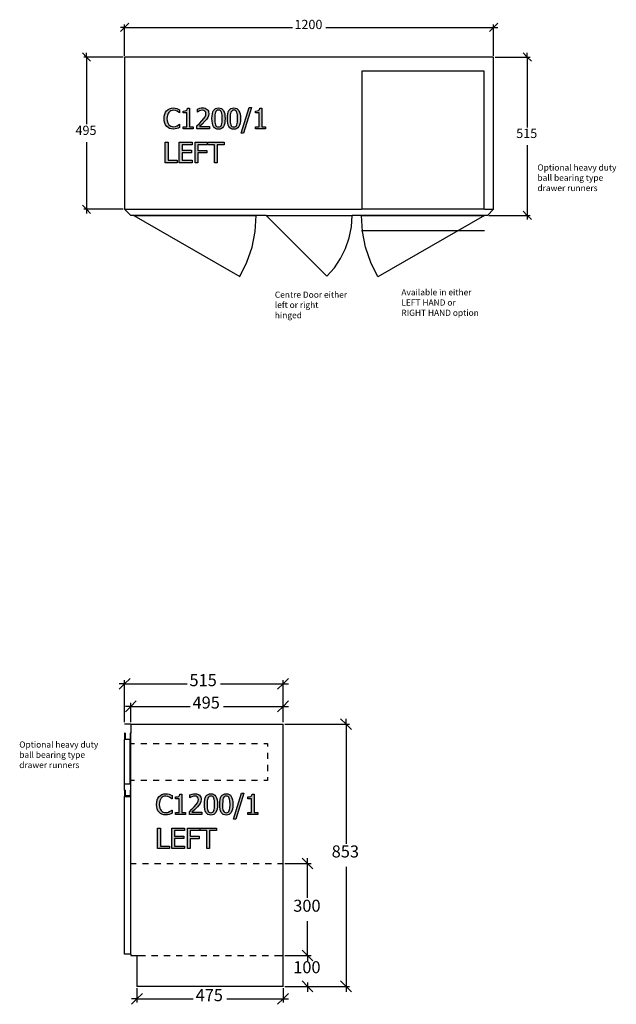
# Model space of a CAD drawing. Units: millimetres. Extents: x -6578 to 74365, y -6874 to 5900.
# Drawn here: x 32495 to 34435, y -1111 to 2092 of the extents above; entities that cross this region are included whole.
import ezdxf

# ---------------------------------------------------------------- set-up
doc = ezdxf.new("R2010")
doc.units = ezdxf.units.MM
doc.styles.add('Tahoma', font='tahoma.ttf')

msp = doc.modelspace()

# ---------------------------------------------------------------- hatches: boundary and pattern name
h = msp.add_hatch(color=51)
h.paths.add_polyline_path([(32994.5, 1735.9), (32988.3, 1736.4), (32982.5, 1738.1), (32977.4, 1740.8), (32973.1, 1744.6), (32969.5, 1749.5), (32966.9, 1755.4), (32965.3, 1762.4), (32964.7, 1770.3), (32965.2, 1778.1), (32966.8, 1784.9), (32969.4, 1790.7), (32973, 1795.7), (32977.4, 1799.6), (32982.5, 1802.5), (32988.2, 1804.3), (32994.7, 1804.9), (33000.9, 1804.4), (33006.4, 1803.1), (33010.8, 1801.4), (33015.2, 1799.2), (33015.2, 1788.6), (33014.5, 1788.6), (33011.5, 1791.1), (33007, 1794.1), (33001.5, 1796.4), (32994.6, 1797.3), (32990.4, 1796.9), (32986.5, 1795.6), (32983, 1793.4), (32979.9, 1790.4), (32977.4, 1786.6), (32975.5, 1781.9), (32974.3, 1776.4), (32973.9, 1770.3), (32974.3, 1763.9), (32975.6, 1758.5), (32977.5, 1754), (32980.1, 1750.2), (32983.1, 1747.3), (32986.6, 1745.2), (32990.5, 1744), (32994.6, 1743.5), (33001.7, 1744.5), (33007.5, 1746.8), (33011.7, 1749.7), (33014.6, 1752.2), (33015.2, 1752.2), (33015.2, 1741.6), (33011.1, 1739.6), (33006.4, 1737.8), (33001, 1736.4)])
h.paths.add_polyline_path([(33059.3, 1737.1), (33026.8, 1737.1), (33026.8, 1743.9), (33038.9, 1743.9), (33038.9, 1788.5), (33026.8, 1788.5), (33026.8, 1794.6), (33032.8, 1795.1), (33036.9, 1796.5), (33038.4, 1797.7), (33039.5, 1799.3), (33040.6, 1803.9), (33047.5, 1803.9), (33047.5, 1743.9), (33059.3, 1743.9)])
h.paths.add_polyline_path([(33112.7, 1737.1), (33071.6, 1737.1), (33071.6, 1746.4), (33079.9, 1754.5), (33087.6, 1762.5), (33094, 1770), (33098, 1775.9), (33100.1, 1781), (33100.8, 1786.3), (33099.9, 1791.1), (33097.5, 1794.6), (33093.9, 1796.6), (33089.4, 1797.3), (33084.6, 1796.7), (33079.9, 1795.2), (33076.3, 1793.4), (33073.5, 1791.5), (33073, 1791.5), (33073, 1801), (33080.7, 1803.7), (33085.5, 1804.7), (33090, 1805), (33094.4, 1804.7), (33098.3, 1803.8), (33101.7, 1802.3), (33104.6, 1800.1), (33106.9, 1797.4), (33108.6, 1794.3), (33109.6, 1790.7), (33109.9, 1786.7), (33109, 1779.5), (33106.5, 1773.4), (33102.5, 1767.6), (33097.6, 1762), (33088.2, 1752.5), (33079.9, 1744.7), (33112.7, 1744.7)])
h.paths.add_polyline_path([(33163, 1770.4), (33162.6, 1762), (33161.7, 1754.9), (33160, 1748.9), (33157.7, 1744.1), (33154.8, 1740.4), (33151.1, 1737.8), (33146.8, 1736.2), (33141.7, 1735.7), (33136.5, 1736.2), (33132.1, 1737.9), (33128.5, 1740.5), (33125.5, 1744.3), (33123.3, 1749.1), (33121.7, 1755), (33120.7, 1762.1), (33120.4, 1770.3), (33120.7, 1778.7), (33121.7, 1785.9), (33123.3, 1791.9), (33125.6, 1796.7), (33128.6, 1800.3), (33132.2, 1802.9), (33136.6, 1804.5), (33141.7, 1805), (33146.8, 1804.5), (33151.2, 1802.8), (33154.9, 1800.1), (33157.8, 1796.4), (33160.1, 1791.5), (33161.7, 1785.6), (33162.6, 1778.5)])
h.paths.add_polyline_path([(33151.5, 1750.1), (33152.6, 1753.9), (33153.3, 1758.5), (33153.9, 1770.4), (33153.3, 1782.3), (33152.6, 1786.9), (33151.5, 1790.7), (33149.9, 1793.7), (33147.8, 1795.9), (33145.1, 1797.2), (33141.7, 1797.6), (33138.3, 1797.2), (33135.6, 1795.9), (33133.4, 1793.7), (33131.8, 1790.6), (33130.7, 1786.8), (33130, 1782), (33129.5, 1770.3), (33129.9, 1758.6), (33130.6, 1754.2), (33131.8, 1750.2), (33133.3, 1747.2), (33135.4, 1744.9), (33138.2, 1743.6), (33141.7, 1743.1), (33145.1, 1743.5), (33147.8, 1744.9), (33149.9, 1747.1)])
h.paths.add_polyline_path([(33212.9, 1770.4), (33212.6, 1762), (33211.6, 1754.9), (33210, 1748.9), (33207.7, 1744.1), (33204.8, 1740.4), (33201.1, 1737.8), (33196.7, 1736.2), (33191.7, 1735.7), (33186.5, 1736.2), (33182.1, 1737.9), (33178.5, 1740.5), (33175.5, 1744.3), (33173.3, 1749.1), (33171.7, 1755), (33170.7, 1762.1), (33170.4, 1770.3), (33170.7, 1778.7), (33171.7, 1785.9), (33173.3, 1791.9), (33175.6, 1796.7), (33178.5, 1800.3), (33182.2, 1802.9), (33186.6, 1804.5), (33191.7, 1805), (33196.8, 1804.5), (33201.2, 1802.8), (33204.9, 1800.1), (33207.8, 1796.4), (33210, 1791.5), (33211.6, 1785.6), (33212.6, 1778.5)])
h.paths.add_polyline_path([(33201.5, 1750.1), (33202.6, 1753.9), (33203.3, 1758.5), (33203.9, 1770.4), (33203.3, 1782.3), (33202.6, 1786.9), (33201.4, 1790.7), (33199.8, 1793.7), (33197.8, 1795.9), (33195.1, 1797.2), (33191.7, 1797.6), (33188.3, 1797.2), (33185.5, 1795.9), (33183.4, 1793.7), (33181.8, 1790.6), (33180.6, 1786.8), (33179.9, 1782), (33179.4, 1770.3), (33179.9, 1758.6), (33180.5, 1754.2), (33181.7, 1750.2), (33183.3, 1747.2), (33185.4, 1744.9), (33188.2, 1743.6), (33191.7, 1743.1), (33195, 1743.5), (33197.8, 1744.9), (33199.9, 1747.1)])
h.paths.add_polyline_path([(33249.2, 1806.7), (33223.1, 1722.6), (33215.6, 1722.6), (33241.5, 1806.7)])
h.paths.add_polyline_path([(33294.2, 1737.1), (33261.7, 1737.1), (33261.7, 1743.9), (33273.8, 1743.9), (33273.8, 1788.5), (33261.7, 1788.5), (33261.7, 1794.6), (33267.7, 1795.1), (33271.8, 1796.5), (33273.3, 1797.7), (33274.4, 1799.3), (33275.5, 1803.9), (33282.4, 1803.9), (33282.4, 1743.9), (33294.2, 1743.9)])
h.paths.add_polyline_path([(33007.1, 1626.6), (32968.5, 1626.6), (32968.5, 1693.2), (32977.4, 1693.2), (32977.4, 1634.5), (33007.1, 1634.5)])
h.paths.add_polyline_path([(33014.1, 1626.6), (33014.1, 1693.2), (33055.7, 1693.2), (33055.7, 1685.3), (33022.9, 1685.3), (33022.9, 1667.1), (33053.4, 1667.1), (33053.4, 1659.2), (33022.9, 1659.2), (33022.9, 1634.5), (33055.7, 1634.5), (33055.7, 1626.6)])
h.paths.add_polyline_path([(33105.2, 1685.3), (33074.3, 1685.3), (33074.3, 1666.5), (33103.9, 1666.5), (33103.9, 1658.7), (33074.3, 1658.7), (33074.3, 1626.6), (33065.4, 1626.6), (33065.4, 1693.2), (33105.2, 1693.2)])
h.paths.add_polyline_path([(33128.7, 1626.6), (33128.7, 1685.3), (33106.4, 1685.3), (33106.4, 1693.2), (33159.9, 1693.2), (33159.9, 1685.3), (33137.6, 1685.3), (33137.6, 1626.6)])
h = msp.add_hatch(color=51)
h.paths.add_polyline_path([(32969.7, -494.9), (32963.5, -494.4), (32957.7, -492.7), (32952.6, -490), (32948.3, -486.2), (32944.8, -481.3), (32942.1, -475.4), (32940.5, -468.4), (32939.9, -460.5), (32940.5, -452.7), (32942.1, -445.9), (32944.7, -440.1), (32948.2, -435.1), (32952.6, -431.2), (32957.7, -428.3), (32963.5, -426.5), (32969.9, -426), (32976.2, -426.4), (32981.6, -427.7), (32986, -429.4), (32990.4, -431.6), (32990.4, -442.3), (32989.7, -442.3), (32986.7, -439.7), (32982.3, -436.7), (32976.7, -434.4), (32969.8, -433.5), (32965.7, -433.9), (32961.7, -435.2), (32958.2, -437.4), (32955.1, -440.4), (32952.6, -444.2), (32950.7, -448.9), (32949.5, -454.4), (32949.1, -460.5), (32949.6, -466.9), (32950.8, -472.3), (32952.8, -476.8), (32955.3, -480.6), (32958.3, -483.5), (32961.8, -485.6), (32965.7, -486.9), (32969.8, -487.3), (32976.9, -486.3), (32982.7, -484), (32987, -481.1), (32989.8, -478.7), (32990.4, -478.7), (32990.4, -489.2), (32986.3, -491.2), (32981.6, -493), (32976.2, -494.4)])
h.paths.add_polyline_path([(33034.5, -493.7), (33002.1, -493.7), (33002.1, -486.9), (33014.1, -486.9), (33014.1, -442.3), (33002.1, -442.3), (33002.1, -436.2), (33008, -435.7), (33012.1, -434.3), (33013.6, -433.1), (33014.7, -431.5), (33015.8, -426.9), (33022.7, -426.9), (33022.7, -486.9), (33034.5, -486.9)])
h.paths.add_polyline_path([(33087.9, -493.7), (33046.8, -493.7), (33046.8, -484.4), (33055.2, -476.3), (33062.9, -468.3), (33069.3, -460.8), (33073.2, -454.9), (33075.3, -449.8), (33076, -444.5), (33075.1, -439.7), (33072.7, -436.2), (33069.1, -434.2), (33064.6, -433.5), (33059.8, -434.1), (33055.1, -435.6), (33051.5, -437.4), (33048.7, -439.3), (33048.2, -439.3), (33048.2, -429.8), (33055.9, -427.1), (33060.7, -426.1), (33065.3, -425.8), (33069.7, -426.1), (33073.6, -427), (33077, -428.6), (33079.8, -430.7), (33082.2, -433.4), (33083.8, -436.5), (33084.8, -440.1), (33085.1, -444.1), (33084.2, -451.3), (33081.7, -457.4), (33077.7, -463.2), (33072.8, -468.8), (33063.4, -478.3), (33055.2, -486.1), (33087.9, -486.1)])
h.paths.add_polyline_path([(33138.2, -460.4), (33137.9, -468.8), (33136.9, -476), (33135.2, -481.9), (33133, -486.7), (33130, -490.4), (33126.3, -493), (33122, -494.6), (33116.9, -495.1), (33111.8, -494.6), (33107.4, -493), (33103.7, -490.3), (33100.8, -486.6), (33098.5, -481.7), (33096.9, -475.8), (33095.9, -468.7), (33095.6, -460.5), (33095.9, -452.1), (33096.9, -444.9), (33098.6, -438.9), (33100.8, -434.2), (33103.8, -430.5), (33107.5, -427.9), (33111.8, -426.3), (33116.9, -425.8), (33122, -426.4), (33126.4, -428), (33130.1, -430.7), (33133, -434.4), (33135.3, -439.3), (33136.9, -445.3), (33137.9, -452.3)])
h.paths.add_polyline_path([(33126.7, -480.7), (33127.8, -477), (33128.6, -472.4), (33129.1, -460.4), (33128.6, -448.5), (33127.8, -443.9), (33126.7, -440.1), (33125.1, -437.1), (33123, -435), (33120.3, -433.6), (33116.9, -433.2), (33113.5, -433.6), (33110.8, -435), (33108.7, -437.2), (33107, -440.2), (33105.9, -444.1), (33105.2, -448.8), (33104.7, -460.5), (33105.1, -472.2), (33105.8, -476.6), (33107, -480.6), (33108.5, -483.6), (33110.7, -485.9), (33113.4, -487.3), (33116.9, -487.7), (33120.3, -487.3), (33123, -486), (33125.1, -483.8)])
h.paths.add_polyline_path([(33188.2, -460.4), (33187.8, -468.8), (33186.9, -476), (33185.2, -481.9), (33182.9, -486.7), (33180, -490.4), (33176.3, -493), (33172, -494.6), (33166.9, -495.1), (33161.7, -494.6), (33157.3, -493), (33153.7, -490.3), (33150.7, -486.6), (33148.5, -481.7), (33146.9, -475.8), (33145.9, -468.7), (33145.6, -460.5), (33145.9, -452.1), (33146.9, -444.9), (33148.5, -438.9), (33150.8, -434.2), (33153.8, -430.5), (33157.4, -427.9), (33161.8, -426.3), (33166.9, -425.8), (33172, -426.4), (33176.4, -428), (33180.1, -430.7), (33183, -434.4), (33185.3, -439.3), (33186.9, -445.3), (33187.8, -452.3)])
h.paths.add_polyline_path([(33176.7, -480.7), (33177.8, -477), (33178.5, -472.4), (33179.1, -460.4), (33178.5, -448.5), (33177.8, -443.9), (33176.7, -440.1), (33175.1, -437.1), (33173, -435), (33170.3, -433.6), (33166.9, -433.2), (33163.5, -433.6), (33160.8, -435), (33158.6, -437.2), (33157, -440.2), (33155.9, -444.1), (33155.2, -448.8), (33154.7, -460.5), (33155.1, -472.2), (33155.8, -476.6), (33157, -480.6), (33158.5, -483.6), (33160.6, -485.9), (33163.4, -487.3), (33166.9, -487.7), (33170.3, -487.3), (33173, -486), (33175.1, -483.8)])
h.paths.add_polyline_path([(33224.4, -424.2), (33198.3, -508.2), (33190.8, -508.2), (33216.7, -424.2)])
h.paths.add_polyline_path([(33269.4, -493.7), (33237, -493.7), (33237, -486.9), (33249, -486.9), (33249, -442.3), (33237, -442.3), (33237, -436.2), (33242.9, -435.7), (33247, -434.3), (33248.5, -433.1), (33249.6, -431.5), (33250.7, -426.9), (33257.6, -426.9), (33257.6, -486.9), (33269.4, -486.9)])
h.paths.add_polyline_path([(32982.3, -604.2), (32943.7, -604.2), (32943.7, -537.7), (32952.6, -537.7), (32952.6, -596.3), (32982.3, -596.3)])
h.paths.add_polyline_path([(32989.3, -604.2), (32989.3, -537.7), (33030.9, -537.7), (33030.9, -545.5), (32998.1, -545.5), (32998.1, -563.8), (33028.7, -563.8), (33028.7, -571.6), (32998.1, -571.6), (32998.1, -596.3), (33030.9, -596.3), (33030.9, -604.2)])
h.paths.add_polyline_path([(33080.5, -545.5), (33049.5, -545.5), (33049.5, -564.3), (33079.2, -564.3), (33079.2, -572.2), (33049.5, -572.2), (33049.5, -604.2), (33040.6, -604.2), (33040.6, -537.7), (33080.5, -537.7)])
h.paths.add_polyline_path([(33103.9, -604.2), (33103.9, -545.5), (33081.6, -545.5), (33081.6, -537.7), (33135.1, -537.7), (33135.1, -545.5), (33112.8, -545.5), (33112.8, -604.2)])

# ---------------------------------------------------------------- linework, layer by layer
at = {"color": 5}
for p, q in [((32822.9, 2053.4), (32836.4, 2066.9)), ((32836.4, 2066.9), (32822.9, 2066.9)), ((32836.4, 2066.9), (32849.9, 2080.4)), ((32836.4, 1974.7), (32836.4, 2075.9)), ((32836.4, 2066.9), (33382.5, 2066.9)), ((33490.3, 2066.9), (34036.4, 2066.9)), ((34036.4, 2066.9), (34022.9, 2053.4)), ((34049.9, 2080.4), (34036.4, 2066.9)), ((34036.4, 1974.7), (34036.4, 2075.9)), ((34036.4, 2066.9), (34049.9, 2066.9)), ((32698.8, 1983.7), (32712.3, 1970.2)), ((32831.9, 1970.2), (32703.3, 1970.2)), ((32712.3, 1970.2), (32712.3, 1983.7)), ((32712.3, 1970.2), (32725.8, 1956.7)), ((32712.3, 1970.2), (32712.3, 1751.6)), ((34040.9, 1970.2), (34154.8, 1970.2)), ((34132.3, 1983.7), (34145.8, 1970.2)), ((34145.8, 1970.2), (34145.8, 1983.7)), ((34145.8, 1970.2), (34159.2, 1956.7)), ((34145.8, 1970.2), (34145.8, 1741.6)), ((32712.3, 1693.7), (32712.3, 1475.2)), ((34145.8, 1683.7), (34145.8, 1455.2)), ((32712.3, 1475.2), (32698.8, 1488.7)), ((32831.9, 1475.2), (32703.3, 1475.2)), ((32725.8, 1461.7), (32712.3, 1475.2)), ((32712.3, 1475.2), (32712.3, 1461.7)), ((34020.9, 1455.2), (34154.8, 1455.2)), ((34145.8, 1455.2), (34132.3, 1468.7)), ((34159.2, 1441.7), (34145.8, 1455.2)), ((34145.8, 1455.2), (34145.8, 1441.7)), ((32836.4, -68.6), (32853.9, -51.1)), ((32836.4, -193.4), (32836.4, -56.9)), ((33368.9, -51.1), (33351.4, -68.6)), ((33351.4, -193.4), (33351.4, -56.9)), ((32818.9, -86.1), (32836.4, -68.6)), ((32836.4, -68.6), (32818.9, -68.6)), ((32836.4, -68.6), (33039.4, -68.6)), ((33148.3, -68.6), (33351.4, -68.6)), ((33351.4, -68.6), (33333.9, -86.1)), ((33351.4, -68.6), (33368.9, -68.6)), ((32856.4, -141.5), (32873.9, -124)), ((33368.9, -124), (33351.4, -141.5)), ((32838.9, -159), (32856.4, -141.5)), ((32856.4, -141.5), (32838.9, -141.5)), ((32856.4, -193.4), (32856.4, -129.8)), ((32856.4, -141.5), (33049.4, -141.5)), ((33158.3, -141.5), (33351.4, -141.5)), ((33351.4, -141.5), (33333.9, -159)), ((33351.4, -193.4), (33351.4, -129.8)), ((33351.4, -141.5), (33368.9, -141.5)), ((33538.9, -181.8), (33556.4, -199.3)), ((33556.4, -199.3), (33556.4, -181.8)), ((33357.2, -199.3), (33568.1, -199.3)), ((33556.4, -199.3), (33573.9, -216.8)), ((33556.4, -199.3), (33556.4, -588.2)), ((33413.9, -634.8), (33431.4, -652.3)), ((33431.4, -652.3), (33431.4, -634.8)), ((33357.2, -652.3), (33443.1, -652.3)), ((33431.4, -652.3), (33448.9, -669.8)), ((33431.4, -764.7), (33431.4, -652.3)), ((33556.4, -663.4), (33556.4, -1052.3)), ((33431.4, -952.3), (33431.4, -839.9)), ((33357.2, -952.3), (33443.1, -952.3)), ((33357.2, -952.3), (33443.1, -952.3)), ((33413.9, -934.8), (33431.4, -952.3)), ((33431.4, -952.3), (33413.9, -934.8)), ((33431.4, -952.3), (33431.4, -934.8)), ((33431.4, -952.3), (33448.9, -969.8)), ((33431.4, -952.3), (33431.4, -964.7)), ((33448.9, -969.8), (33431.4, -952.3)), ((33431.4, -952.3), (33431.4, -969.8)), ((33357.2, -1052.3), (33568.1, -1052.3)), ((33357.2, -1052.3), (33443.1, -1052.3)), ((33431.4, -1052.3), (33413.9, -1034.8)), ((33431.4, -1039.9), (33431.4, -1052.3)), ((33448.9, -1069.8), (33431.4, -1052.3)), ((33431.4, -1052.3), (33431.4, -1069.8)), ((33556.4, -1052.3), (33538.9, -1034.8)), ((33573.9, -1069.8), (33556.4, -1052.3)), ((33556.4, -1052.3), (33556.4, -1069.8)), ((32876.4, -1058.1), (32876.4, -1104.8)), ((32876.4, -1093.2), (32893.9, -1075.7)), ((33351.4, -1058.1), (33351.4, -1104.8)), ((33368.9, -1075.7), (33351.4, -1093.2)), ((32858.9, -1110.7), (32876.4, -1093.2)), ((32876.4, -1093.2), (32858.9, -1093.2)), ((32876.4, -1093.2), (33059.4, -1093.2)), ((33168.3, -1093.2), (33351.4, -1093.2)), ((33351.4, -1093.2), (33333.9, -1110.7)), ((33351.4, -1093.2), (33368.9, -1093.2))]:
    msp.add_line(p, q, dxfattribs=at)
for p, q in [((34036.4, 1970.2), (32836.4, 1970.2)), ((32836.4, 1970.2), (32836.4, 1475.2)), ((34036.4, 1475.2), (34036.4, 1970.2)), ((32836.4, 1475.2), (32856.4, 1475.2)), ((32836.4, 1475.2), (32856.4, 1455.2)), ((32856.4, 1475.2), (33606.4, 1475.2)), ((34006.4, 1475.2), (33606.4, 1475.2)), ((34006.4, 1475.2), (34016.4, 1475.2)), ((34036.4, 1475.2), (34016.4, 1455.2)), ((34016.4, 1475.2), (34036.4, 1475.2)), ((33296.4, 1455.2), (32856.4, 1455.2)), ((32866.4, 1455.2), (33264.4, 1455.2)), ((33296.4, 1455.2), (33576.4, 1455.2)), ((34016.4, 1455.2), (33576.4, 1455.2)), ((33606.4, 1455.2), (34006.4, 1455.2)), ((32856.4, -199.3), (32836.4, -199.3)), ((32856.4, -199.3), (32856.4, -229.3)), ((32856.4, -199.3), (33351.4, -199.3)), ((33351.4, -1052.3), (33351.4, -199.3)), ((32836.4, -229.3), (32836.4, -249.3)), ((32838.4, -229.3), (32836.4, -229.3)), ((32838.4, -229.3), (32836.4, -229.3)), ((32838.4, -249.3), (32836.4, -249.3)), ((32836.4, -394.3), (32836.4, -249.3)), ((32838.4, -229.3), (32838.4, -249.3)), ((32854.4, -249.3), (32838.4, -249.3)), ((32856.4, -229.3), (32854.4, -229.3)), ((32854.4, -229.3), (32854.4, -249.3)), ((32856.4, -249.3), (32854.4, -249.3)), ((32854.4, -394.3), (32854.4, -249.3)), ((32856.4, -249.3), (32856.4, -229.3)), ((32856.4, -394.3), (32856.4, -249.3)), ((32836.4, -414.3), (32836.4, -394.3)), ((32854.4, -394.3), (32836.4, -394.3)), ((32836.4, -414.3), (32836.4, -434.3)), ((32838.4, -414.3), (32836.4, -414.3)), ((32838.4, -414.3), (32838.4, -432.3)), ((32856.4, -394.3), (32854.4, -394.3)), ((32856.4, -414.3), (32854.4, -414.3)), ((32854.4, -414.3), (32854.4, -432.3)), ((32856.4, -414.3), (32856.4, -394.3)), ((32856.4, -434.3), (32856.4, -414.3)), ((32836.4, -434.3), (32856.4, -434.3)), ((32836.4, -947.3), (32836.4, -434.3)), ((32854.4, -432.3), (32838.4, -432.3)), ((32856.4, -947.3), (32856.4, -434.3)), ((32856.4, -652.3), (32873.9, -652.3)), ((32893.9, -652.3), (32913.9, -652.3)), ((32933.9, -652.3), (32953.9, -652.3)), ((32973.9, -652.3), (32993.9, -652.3)), ((33013.9, -652.3), (33033.9, -652.3)), ((33053.9, -652.3), (33073.9, -652.3)), ((33093.9, -652.3), (33113.9, -652.3)), ((33133.9, -652.3), (33153.9, -652.3)), ((33173.9, -652.3), (33193.9, -652.3)), ((33213.9, -652.3), (33233.9, -652.3)), ((33253.9, -652.3), (33273.9, -652.3)), ((33293.9, -652.3), (33313.9, -652.3)), ((33333.9, -652.3), (33351.4, -652.3)), ((32856.4, -947.3), (32836.4, -947.3)), ((32856.4, -947.3), (32856.4, -952.3)), ((32856.4, -952.3), (32876.4, -952.3)), ((32876.4, -952.3), (32876.4, -1052.3)), ((32876.4, -952.3), (32903.9, -952.3)), ((32923.9, -952.3), (32943.9, -952.3)), ((32963.9, -952.3), (32983.9, -952.3)), ((33003.9, -952.3), (33023.9, -952.3)), ((33043.9, -952.3), (33063.9, -952.3)), ((33083.9, -952.3), (33103.9, -952.3)), ((33123.9, -952.3), (33143.9, -952.3)), ((33163.9, -952.3), (33183.9, -952.3)), ((33203.9, -952.3), (33223.9, -952.3)), ((33243.9, -952.3), (33263.9, -952.3)), ((33283.9, -952.3), (33303.9, -952.3)), ((33323.9, -952.3), (33351.4, -952.3)), ((33351.4, -1052.3), (32876.4, -1052.3))]:
    msp.add_line(p, q)
at = {"color": 6}
for p, q in [((34005.4, 1924.2), (33607.4, 1924.2)), ((33607.4, 1924.2), (33607.4, 1476.2)), ((34005.4, 1476.2), (34005.4, 1924.2)), ((33607.4, 1476.2), (34005.4, 1476.2)), ((34006.4, 1405.2), (33606.4, 1405.2)), ((32856.4, -262.3), (32868.9, -262.3)), ((32888.9, -262.3), (32908.9, -262.3)), ((32928.9, -262.3), (32948.9, -262.3)), ((32968.9, -262.3), (32988.9, -262.3)), ((33008.9, -262.3), (33028.9, -262.3)), ((33048.9, -262.3), (33068.9, -262.3)), ((33088.9, -262.3), (33108.9, -262.3)), ((33128.9, -262.3), (33148.9, -262.3)), ((33168.9, -262.3), (33188.9, -262.3)), ((33208.9, -262.3), (33228.9, -262.3)), ((33248.9, -262.3), (33268.9, -262.3)), ((33288.9, -262.3), (33301.4, -262.3)), ((33301.4, -262.3), (33301.4, -272.3)), ((33301.4, -292.3), (33301.4, -312.3)), ((33301.4, -332.3), (33301.4, -352.3)), ((32868.9, -382.3), (32856.4, -382.3)), ((32908.9, -382.3), (32888.9, -382.3)), ((32948.9, -382.3), (32928.9, -382.3)), ((32988.9, -382.3), (32968.9, -382.3)), ((33028.9, -382.3), (33008.9, -382.3)), ((33068.9, -382.3), (33048.9, -382.3)), ((33108.9, -382.3), (33088.9, -382.3)), ((33148.9, -382.3), (33128.9, -382.3)), ((33188.9, -382.3), (33168.9, -382.3)), ((33228.9, -382.3), (33208.9, -382.3)), ((33268.9, -382.3), (33248.9, -382.3)), ((33301.4, -382.3), (33288.9, -382.3)), ((33301.4, -372.3), (33301.4, -382.3))]:
    msp.add_line(p, q, dxfattribs=at)
at = {"color": 51}
for p, q in [((32969.4, 1790.7), (32973, 1795.7)), ((32973, 1795.7), (32977.4, 1799.6)), ((32977.4, 1799.6), (32982.5, 1802.5)), ((32982.5, 1802.5), (32988.2, 1804.3)), ((32986.5, 1795.6), (32983, 1793.4)), ((32990.4, 1796.9), (32986.5, 1795.6)), ((32988.2, 1804.3), (32994.7, 1804.9)), ((32994.6, 1797.3), (32990.4, 1796.9)), ((33001.5, 1796.4), (32994.6, 1797.3)), ((32994.7, 1804.9), (33000.9, 1804.4)), ((33000.9, 1804.4), (33006.4, 1803.1)), ((33007, 1794.1), (33001.5, 1796.4)), ((33006.4, 1803.1), (33010.8, 1801.4)), ((33011.5, 1791.1), (33007, 1794.1)), ((33010.8, 1801.4), (33015.2, 1799.2)), ((33015.2, 1799.2), (33015.2, 1788.6)), ((33026.8, 1794.6), (33032.8, 1795.1)), ((33026.8, 1788.5), (33026.8, 1794.6)), ((33032.8, 1795.1), (33036.9, 1796.5)), ((33036.9, 1796.5), (33038.4, 1797.7)), ((33038.4, 1797.7), (33039.5, 1799.3)), ((33039.5, 1799.3), (33040.6, 1803.9)), ((33040.6, 1803.9), (33047.5, 1803.9)), ((33047.5, 1803.9), (33047.5, 1743.9)), ((33073, 1801), (33080.7, 1803.7)), ((33073, 1791.5), (33073, 1801)), ((33079.9, 1795.2), (33076.3, 1793.4)), ((33084.6, 1796.7), (33079.9, 1795.2)), ((33080.7, 1803.7), (33085.5, 1804.7)), ((33089.4, 1797.3), (33084.6, 1796.7)), ((33085.5, 1804.7), (33090, 1805)), ((33093.9, 1796.6), (33089.4, 1797.3)), ((33090, 1805), (33094.4, 1804.7)), ((33097.5, 1794.6), (33093.9, 1796.6)), ((33094.4, 1804.7), (33098.3, 1803.8)), ((33099.9, 1791.1), (33097.5, 1794.6)), ((33098.3, 1803.8), (33101.7, 1802.3)), ((33101.7, 1802.3), (33104.6, 1800.1)), ((33104.6, 1800.1), (33106.9, 1797.4)), ((33106.9, 1797.4), (33108.6, 1794.3)), ((33108.6, 1794.3), (33109.6, 1790.7)), ((33123.3, 1791.9), (33125.6, 1796.7)), ((33125.6, 1796.7), (33128.6, 1800.3)), ((33128.6, 1800.3), (33132.2, 1802.9)), ((33133.4, 1793.7), (33131.8, 1790.6)), ((33132.2, 1802.9), (33136.6, 1804.5)), ((33135.6, 1795.9), (33133.4, 1793.7)), ((33138.3, 1797.2), (33135.6, 1795.9)), ((33136.6, 1804.5), (33141.7, 1805)), ((33141.7, 1797.6), (33138.3, 1797.2)), ((33141.7, 1805), (33146.8, 1804.5)), ((33145.1, 1797.2), (33141.7, 1797.6)), ((33147.8, 1795.9), (33145.1, 1797.2)), ((33146.8, 1804.5), (33151.2, 1802.8)), ((33149.9, 1793.7), (33147.8, 1795.9)), ((33151.5, 1790.7), (33149.9, 1793.7)), ((33151.2, 1802.8), (33154.9, 1800.1)), ((33154.9, 1800.1), (33157.8, 1796.4)), ((33157.8, 1796.4), (33160.1, 1791.5)), ((33173.3, 1791.9), (33175.6, 1796.7)), ((33175.6, 1796.7), (33178.5, 1800.3)), ((33178.5, 1800.3), (33182.2, 1802.9)), ((33183.4, 1793.7), (33181.8, 1790.6)), ((33182.2, 1802.9), (33186.6, 1804.5)), ((33185.5, 1795.9), (33183.4, 1793.7)), ((33188.3, 1797.2), (33185.5, 1795.9)), ((33186.6, 1804.5), (33191.7, 1805)), ((33191.7, 1797.6), (33188.3, 1797.2)), ((33191.7, 1805), (33196.8, 1804.5)), ((33195.1, 1797.2), (33191.7, 1797.6)), ((33197.8, 1795.9), (33195.1, 1797.2)), ((33196.8, 1804.5), (33201.2, 1802.8)), ((33199.8, 1793.7), (33197.8, 1795.9)), ((33201.4, 1790.7), (33199.8, 1793.7)), ((33201.2, 1802.8), (33204.9, 1800.1)), ((33204.9, 1800.1), (33207.8, 1796.4)), ((33207.8, 1796.4), (33210, 1791.5)), ((33215.6, 1722.6), (33241.5, 1806.7)), ((33249.2, 1806.7), (33223.1, 1722.6)), ((33241.5, 1806.7), (33249.2, 1806.7)), ((33261.7, 1794.6), (33267.7, 1795.1)), ((33261.7, 1788.5), (33261.7, 1794.6)), ((33267.7, 1795.1), (33271.8, 1796.5)), ((33271.8, 1796.5), (33273.3, 1797.7)), ((33273.3, 1797.7), (33274.4, 1799.3)), ((33274.4, 1799.3), (33275.5, 1803.9)), ((33275.5, 1803.9), (33282.4, 1803.9)), ((33282.4, 1803.9), (33282.4, 1743.9)), ((32964.7, 1770.3), (32965.2, 1778.1)), ((32965.3, 1762.4), (32964.7, 1770.3)), ((32965.2, 1778.1), (32966.8, 1784.9)), ((32966.9, 1755.4), (32965.3, 1762.4)), ((32966.8, 1784.9), (32969.4, 1790.7)), ((32974.3, 1776.4), (32973.9, 1770.3)), ((32973.9, 1770.3), (32974.3, 1763.9)), ((32975.5, 1781.9), (32974.3, 1776.4)), ((32974.3, 1763.9), (32975.6, 1758.5)), ((32977.4, 1786.6), (32975.5, 1781.9)), ((32979.9, 1790.4), (32977.4, 1786.6)), ((32983, 1793.4), (32979.9, 1790.4)), ((33014.5, 1788.6), (33011.5, 1791.1)), ((33015.2, 1788.6), (33014.5, 1788.6)), ((33038.9, 1788.5), (33026.8, 1788.5)), ((33038.9, 1743.9), (33038.9, 1788.5)), ((33073.5, 1791.5), (33073, 1791.5)), ((33076.3, 1793.4), (33073.5, 1791.5)), ((33079.9, 1754.5), (33087.6, 1762.5)), ((33087.6, 1762.5), (33094, 1770)), ((33097.6, 1762), (33088.2, 1752.5)), ((33094, 1770), (33098, 1775.9)), ((33102.5, 1767.6), (33097.6, 1762)), ((33098, 1775.9), (33100.1, 1781)), ((33100.8, 1786.3), (33099.9, 1791.1)), ((33100.1, 1781), (33100.8, 1786.3)), ((33106.5, 1773.4), (33102.5, 1767.6)), ((33109, 1779.5), (33106.5, 1773.4)), ((33109.9, 1786.7), (33109, 1779.5)), ((33109.6, 1790.7), (33109.9, 1786.7)), ((33120.4, 1770.3), (33120.7, 1778.7)), ((33120.7, 1762.1), (33120.4, 1770.3)), ((33120.7, 1778.7), (33121.7, 1785.9)), ((33121.7, 1755), (33120.7, 1762.1)), ((33121.7, 1785.9), (33123.3, 1791.9)), ((33130, 1782), (33129.5, 1770.3)), ((33129.5, 1770.3), (33129.9, 1758.6)), ((33130.7, 1786.8), (33130, 1782)), ((33131.8, 1790.6), (33130.7, 1786.8)), ((33152.6, 1786.9), (33151.5, 1790.7)), ((33153.3, 1782.3), (33152.6, 1786.9)), ((33153.9, 1770.4), (33153.3, 1782.3)), ((33153.3, 1758.5), (33153.9, 1770.4)), ((33160.1, 1791.5), (33161.7, 1785.6)), ((33161.7, 1785.6), (33162.6, 1778.5)), ((33162.6, 1762), (33161.7, 1754.9)), ((33162.6, 1778.5), (33163, 1770.4)), ((33163, 1770.4), (33162.6, 1762)), ((33170.4, 1770.3), (33170.7, 1778.7)), ((33170.7, 1762.1), (33170.4, 1770.3)), ((33170.7, 1778.7), (33171.7, 1785.9)), ((33171.7, 1755), (33170.7, 1762.1)), ((33171.7, 1785.9), (33173.3, 1791.9)), ((33179.9, 1782), (33179.4, 1770.3)), ((33179.4, 1770.3), (33179.9, 1758.6)), ((33180.6, 1786.8), (33179.9, 1782)), ((33181.8, 1790.6), (33180.6, 1786.8)), ((33202.6, 1786.9), (33201.4, 1790.7)), ((33203.3, 1782.3), (33202.6, 1786.9)), ((33203.9, 1770.4), (33203.3, 1782.3)), ((33203.3, 1758.5), (33203.9, 1770.4)), ((33210, 1791.5), (33211.6, 1785.6)), ((33211.6, 1785.6), (33212.6, 1778.5)), ((33212.6, 1762), (33211.6, 1754.9)), ((33212.6, 1778.5), (33212.9, 1770.4)), ((33212.9, 1770.4), (33212.6, 1762)), ((33273.8, 1788.5), (33261.7, 1788.5)), ((33273.8, 1743.9), (33273.8, 1788.5)), ((32969.5, 1749.5), (32966.9, 1755.4)), ((32973.1, 1744.6), (32969.5, 1749.5)), ((32977.4, 1740.8), (32973.1, 1744.6)), ((32975.6, 1758.5), (32977.5, 1754)), ((32982.5, 1738.1), (32977.4, 1740.8)), ((32977.5, 1754), (32980.1, 1750.2)), ((32980.1, 1750.2), (32983.1, 1747.3)), ((32988.3, 1736.4), (32982.5, 1738.1)), ((32983.1, 1747.3), (32986.6, 1745.2)), ((32986.6, 1745.2), (32990.5, 1744)), ((32994.5, 1735.9), (32988.3, 1736.4)), ((32990.5, 1744), (32994.6, 1743.5)), ((33001, 1736.4), (32994.5, 1735.9)), ((32994.6, 1743.5), (33001.7, 1744.5)), ((33006.4, 1737.8), (33001, 1736.4)), ((33001.7, 1744.5), (33007.5, 1746.8)), ((33011.1, 1739.6), (33006.4, 1737.8)), ((33007.5, 1746.8), (33011.7, 1749.7)), ((33015.2, 1741.6), (33011.1, 1739.6)), ((33011.7, 1749.7), (33014.6, 1752.2)), ((33014.6, 1752.2), (33015.2, 1752.2)), ((33015.2, 1752.2), (33015.2, 1741.6)), ((33026.8, 1737.1), (33026.8, 1743.9)), ((33026.8, 1743.9), (33038.9, 1743.9)), ((33059.3, 1737.1), (33026.8, 1737.1)), ((33047.5, 1743.9), (33059.3, 1743.9)), ((33059.3, 1743.9), (33059.3, 1737.1)), ((33071.6, 1746.4), (33079.9, 1754.5)), ((33071.6, 1737.1), (33071.6, 1746.4)), ((33112.7, 1737.1), (33071.6, 1737.1)), ((33088.2, 1752.5), (33079.9, 1744.7)), ((33079.9, 1744.7), (33112.7, 1744.7)), ((33112.7, 1744.7), (33112.7, 1737.1)), ((33123.3, 1749.1), (33121.7, 1755)), ((33125.5, 1744.3), (33123.3, 1749.1)), ((33128.5, 1740.5), (33125.5, 1744.3)), ((33132.1, 1737.9), (33128.5, 1740.5)), ((33129.9, 1758.6), (33130.6, 1754.2)), ((33130.6, 1754.2), (33131.8, 1750.2)), ((33131.8, 1750.2), (33133.3, 1747.2)), ((33136.5, 1736.2), (33132.1, 1737.9)), ((33133.3, 1747.2), (33135.4, 1744.9)), ((33135.4, 1744.9), (33138.2, 1743.6)), ((33141.7, 1735.7), (33136.5, 1736.2)), ((33138.2, 1743.6), (33141.7, 1743.1)), ((33141.7, 1743.1), (33145.1, 1743.5)), ((33146.8, 1736.2), (33141.7, 1735.7)), ((33145.1, 1743.5), (33147.8, 1744.9)), ((33151.1, 1737.8), (33146.8, 1736.2)), ((33147.8, 1744.9), (33149.9, 1747.1)), ((33149.9, 1747.1), (33151.5, 1750.1)), ((33154.8, 1740.4), (33151.1, 1737.8)), ((33151.5, 1750.1), (33152.6, 1753.9)), ((33152.6, 1753.9), (33153.3, 1758.5)), ((33157.7, 1744.1), (33154.8, 1740.4)), ((33160, 1748.9), (33157.7, 1744.1)), ((33161.7, 1754.9), (33160, 1748.9)), ((33173.3, 1749.1), (33171.7, 1755)), ((33175.5, 1744.3), (33173.3, 1749.1)), ((33178.5, 1740.5), (33175.5, 1744.3)), ((33182.1, 1737.9), (33178.5, 1740.5)), ((33179.9, 1758.6), (33180.5, 1754.2)), ((33180.5, 1754.2), (33181.7, 1750.2)), ((33181.7, 1750.2), (33183.3, 1747.2)), ((33186.5, 1736.2), (33182.1, 1737.9)), ((33183.3, 1747.2), (33185.4, 1744.9)), ((33185.4, 1744.9), (33188.2, 1743.6)), ((33191.7, 1735.7), (33186.5, 1736.2)), ((33188.2, 1743.6), (33191.7, 1743.1)), ((33191.7, 1743.1), (33195, 1743.5)), ((33196.7, 1736.2), (33191.7, 1735.7)), ((33195, 1743.5), (33197.8, 1744.9)), ((33201.1, 1737.8), (33196.7, 1736.2)), ((33197.8, 1744.9), (33199.9, 1747.1)), ((33199.9, 1747.1), (33201.5, 1750.1)), ((33204.8, 1740.4), (33201.1, 1737.8)), ((33201.5, 1750.1), (33202.6, 1753.9)), ((33202.6, 1753.9), (33203.3, 1758.5)), ((33207.7, 1744.1), (33204.8, 1740.4)), ((33210, 1748.9), (33207.7, 1744.1)), ((33211.6, 1754.9), (33210, 1748.9)), ((33261.7, 1737.1), (33261.7, 1743.9)), ((33261.7, 1743.9), (33273.8, 1743.9)), ((33294.2, 1737.1), (33261.7, 1737.1)), ((33282.4, 1743.9), (33294.2, 1743.9)), ((33294.2, 1743.9), (33294.2, 1737.1)), ((33223.1, 1722.6), (33215.6, 1722.6)), ((32968.5, 1626.6), (32968.5, 1693.2)), ((32968.5, 1693.2), (32977.4, 1693.2)), ((32977.4, 1693.2), (32977.4, 1634.5)), ((33014.1, 1626.6), (33014.1, 1693.2)), ((33014.1, 1693.2), (33055.7, 1693.2)), ((33055.7, 1685.3), (33022.9, 1685.3)), ((33022.9, 1685.3), (33022.9, 1667.1)), ((33022.9, 1667.1), (33053.4, 1667.1)), ((33053.4, 1667.1), (33053.4, 1659.2)), ((33055.7, 1693.2), (33055.7, 1685.3)), ((33065.4, 1626.6), (33065.4, 1693.2)), ((33065.4, 1693.2), (33105.2, 1693.2)), ((33105.2, 1685.3), (33074.3, 1685.3)), ((33074.3, 1685.3), (33074.3, 1666.5)), ((33074.3, 1666.5), (33103.9, 1666.5)), ((33103.9, 1666.5), (33103.9, 1658.7)), ((33105.2, 1693.2), (33105.2, 1685.3)), ((33106.4, 1685.3), (33106.4, 1693.2)), ((33106.4, 1693.2), (33159.9, 1693.2)), ((33128.7, 1685.3), (33106.4, 1685.3)), ((33128.7, 1626.6), (33128.7, 1685.3)), ((33159.9, 1685.3), (33137.6, 1685.3)), ((33137.6, 1685.3), (33137.6, 1626.6)), ((33159.9, 1693.2), (33159.9, 1685.3)), ((32977.4, 1634.5), (33007.1, 1634.5)), ((33007.1, 1634.5), (33007.1, 1626.6)), ((33053.4, 1659.2), (33022.9, 1659.2)), ((33022.9, 1659.2), (33022.9, 1634.5)), ((33022.9, 1634.5), (33055.7, 1634.5)), ((33055.7, 1634.5), (33055.7, 1626.6)), ((33103.9, 1658.7), (33074.3, 1658.7)), ((33074.3, 1658.7), (33074.3, 1626.6)), ((33007.1, 1626.6), (32968.5, 1626.6)), ((33055.7, 1626.6), (33014.1, 1626.6)), ((33074.3, 1626.6), (33065.4, 1626.6)), ((33137.6, 1626.6), (33128.7, 1626.6)), ((32940.5, -452.7), (32942.1, -445.9)), ((32942.1, -445.9), (32944.7, -440.1)), ((32944.7, -440.1), (32948.2, -435.1)), ((32948.2, -435.1), (32952.6, -431.2)), ((32952.6, -444.2), (32950.7, -448.9)), ((32952.6, -431.2), (32957.7, -428.3)), ((32955.1, -440.4), (32952.6, -444.2)), ((32958.2, -437.4), (32955.1, -440.4)), ((32957.7, -428.3), (32963.5, -426.5)), ((32961.7, -435.2), (32958.2, -437.4)), ((32965.7, -433.9), (32961.7, -435.2)), ((32963.5, -426.5), (32969.9, -426)), ((32969.8, -433.5), (32965.7, -433.9)), ((32976.7, -434.4), (32969.8, -433.5)), ((32969.9, -426), (32976.2, -426.4)), ((32976.2, -426.4), (32981.6, -427.7)), ((32982.3, -436.7), (32976.7, -434.4)), ((32981.6, -427.7), (32986, -429.4)), ((32986.7, -439.7), (32982.3, -436.7)), ((32986, -429.4), (32990.4, -431.6)), ((32989.7, -442.3), (32986.7, -439.7)), ((32990.4, -442.3), (32989.7, -442.3)), ((32990.4, -431.6), (32990.4, -442.3)), ((33002.1, -436.2), (33008, -435.7)), ((33002.1, -442.3), (33002.1, -436.2)), ((33014.1, -442.3), (33002.1, -442.3)), ((33008, -435.7), (33012.1, -434.3)), ((33012.1, -434.3), (33013.6, -433.1)), ((33013.6, -433.1), (33014.7, -431.5)), ((33014.1, -486.9), (33014.1, -442.3)), ((33014.7, -431.5), (33015.8, -426.9)), ((33015.8, -426.9), (33022.7, -426.9)), ((33022.7, -426.9), (33022.7, -486.9)), ((33048.2, -429.8), (33055.9, -427.1)), ((33048.2, -439.3), (33048.2, -429.8)), ((33048.7, -439.3), (33048.2, -439.3)), ((33051.5, -437.4), (33048.7, -439.3)), ((33055.1, -435.6), (33051.5, -437.4)), ((33059.8, -434.1), (33055.1, -435.6)), ((33055.9, -427.1), (33060.7, -426.1)), ((33064.6, -433.5), (33059.8, -434.1)), ((33060.7, -426.1), (33065.3, -425.8)), ((33069.1, -434.2), (33064.6, -433.5)), ((33065.3, -425.8), (33069.7, -426.1)), ((33072.7, -436.2), (33069.1, -434.2)), ((33069.7, -426.1), (33073.6, -427)), ((33075.1, -439.7), (33072.7, -436.2)), ((33073.6, -427), (33077, -428.6)), ((33076, -444.5), (33075.1, -439.7)), ((33075.3, -449.8), (33076, -444.5)), ((33077, -428.6), (33079.8, -430.7)), ((33079.8, -430.7), (33082.2, -433.4)), ((33082.2, -433.4), (33083.8, -436.5)), ((33083.8, -436.5), (33084.8, -440.1)), ((33085.1, -444.1), (33084.2, -451.3)), ((33084.8, -440.1), (33085.1, -444.1)), ((33095.9, -452.1), (33096.9, -444.9)), ((33096.9, -444.9), (33098.6, -438.9)), ((33098.6, -438.9), (33100.8, -434.2)), ((33100.8, -434.2), (33103.8, -430.5)), ((33103.8, -430.5), (33107.5, -427.9)), ((33105.9, -444.1), (33105.2, -448.8)), ((33107, -440.2), (33105.9, -444.1)), ((33108.7, -437.2), (33107, -440.2)), ((33107.5, -427.9), (33111.8, -426.3)), ((33110.8, -435), (33108.7, -437.2)), ((33113.5, -433.6), (33110.8, -435)), ((33111.8, -426.3), (33116.9, -425.8)), ((33116.9, -433.2), (33113.5, -433.6)), ((33116.9, -425.8), (33122, -426.4)), ((33120.3, -433.6), (33116.9, -433.2)), ((33123, -435), (33120.3, -433.6)), ((33122, -426.4), (33126.4, -428)), ((33125.1, -437.1), (33123, -435)), ((33126.7, -440.1), (33125.1, -437.1)), ((33126.4, -428), (33130.1, -430.7)), ((33127.8, -443.9), (33126.7, -440.1)), ((33128.6, -448.5), (33127.8, -443.9)), ((33130.1, -430.7), (33133, -434.4)), ((33133, -434.4), (33135.3, -439.3)), ((33135.3, -439.3), (33136.9, -445.3)), ((33136.9, -445.3), (33137.9, -452.3)), ((33145.9, -452.1), (33146.9, -444.9)), ((33146.9, -444.9), (33148.5, -438.9)), ((33148.5, -438.9), (33150.8, -434.2)), ((33150.8, -434.2), (33153.8, -430.5)), ((33153.8, -430.5), (33157.4, -427.9)), ((33155.9, -444.1), (33155.2, -448.8)), ((33157, -440.2), (33155.9, -444.1)), ((33158.6, -437.2), (33157, -440.2)), ((33157.4, -427.9), (33161.8, -426.3)), ((33160.8, -435), (33158.6, -437.2)), ((33163.5, -433.6), (33160.8, -435)), ((33161.8, -426.3), (33166.9, -425.8)), ((33166.9, -433.2), (33163.5, -433.6)), ((33166.9, -425.8), (33172, -426.4)), ((33170.3, -433.6), (33166.9, -433.2)), ((33173, -435), (33170.3, -433.6)), ((33172, -426.4), (33176.4, -428)), ((33175.1, -437.1), (33173, -435)), ((33176.7, -440.1), (33175.1, -437.1)), ((33176.4, -428), (33180.1, -430.7)), ((33177.8, -443.9), (33176.7, -440.1)), ((33178.5, -448.5), (33177.8, -443.9)), ((33180.1, -430.7), (33183, -434.4)), ((33183, -434.4), (33185.3, -439.3)), ((33185.3, -439.3), (33186.9, -445.3)), ((33186.9, -445.3), (33187.8, -452.3)), ((33190.8, -508.2), (33216.7, -424.2)), ((33224.4, -424.2), (33198.3, -508.2)), ((33216.7, -424.2), (33224.4, -424.2)), ((33237, -436.2), (33242.9, -435.7)), ((33237, -442.3), (33237, -436.2)), ((33249, -442.3), (33237, -442.3)), ((33242.9, -435.7), (33247, -434.3)), ((33247, -434.3), (33248.5, -433.1)), ((33248.5, -433.1), (33249.6, -431.5)), ((33249, -486.9), (33249, -442.3)), ((33249.6, -431.5), (33250.7, -426.9)), ((33250.7, -426.9), (33257.6, -426.9)), ((33257.6, -426.9), (33257.6, -486.9)), ((32939.9, -460.5), (32940.5, -452.7)), ((32940.5, -468.4), (32939.9, -460.5)), ((32942.1, -475.4), (32940.5, -468.4)), ((32944.8, -481.3), (32942.1, -475.4)), ((32949.5, -454.4), (32949.1, -460.5)), ((32949.1, -460.5), (32949.6, -466.9)), ((32950.7, -448.9), (32949.5, -454.4)), ((32949.6, -466.9), (32950.8, -472.3)), ((32950.8, -472.3), (32952.8, -476.8)), ((32952.8, -476.8), (32955.3, -480.6)), ((32987, -481.1), (32989.8, -478.7)), ((32989.8, -478.7), (32990.4, -478.7)), ((32990.4, -478.7), (32990.4, -489.2)), ((33046.8, -484.4), (33055.2, -476.3)), ((33055.2, -476.3), (33062.9, -468.3)), ((33063.4, -478.3), (33055.2, -486.1)), ((33062.9, -468.3), (33069.3, -460.8)), ((33072.8, -468.8), (33063.4, -478.3)), ((33069.3, -460.8), (33073.2, -454.9)), ((33077.7, -463.2), (33072.8, -468.8)), ((33073.2, -454.9), (33075.3, -449.8)), ((33081.7, -457.4), (33077.7, -463.2)), ((33084.2, -451.3), (33081.7, -457.4)), ((33095.6, -460.5), (33095.9, -452.1)), ((33095.9, -468.7), (33095.6, -460.5)), ((33096.9, -475.8), (33095.9, -468.7)), ((33098.5, -481.7), (33096.9, -475.8)), ((33105.2, -448.8), (33104.7, -460.5)), ((33104.7, -460.5), (33105.1, -472.2)), ((33105.1, -472.2), (33105.8, -476.6)), ((33105.8, -476.6), (33107, -480.6)), ((33126.7, -480.7), (33127.8, -477)), ((33127.8, -477), (33128.6, -472.4)), ((33129.1, -460.4), (33128.6, -448.5)), ((33128.6, -472.4), (33129.1, -460.4)), ((33136.9, -476), (33135.2, -481.9)), ((33137.9, -468.8), (33136.9, -476)), ((33137.9, -452.3), (33138.2, -460.4)), ((33138.2, -460.4), (33137.9, -468.8)), ((33145.6, -460.5), (33145.9, -452.1)), ((33145.9, -468.7), (33145.6, -460.5)), ((33146.9, -475.8), (33145.9, -468.7)), ((33148.5, -481.7), (33146.9, -475.8)), ((33155.2, -448.8), (33154.7, -460.5)), ((33154.7, -460.5), (33155.1, -472.2)), ((33155.1, -472.2), (33155.8, -476.6)), ((33155.8, -476.6), (33157, -480.6)), ((33176.7, -480.7), (33177.8, -477)), ((33177.8, -477), (33178.5, -472.4)), ((33179.1, -460.4), (33178.5, -448.5)), ((33178.5, -472.4), (33179.1, -460.4)), ((33186.9, -476), (33185.2, -481.9)), ((33187.8, -468.8), (33186.9, -476)), ((33187.8, -452.3), (33188.2, -460.4)), ((33188.2, -460.4), (33187.8, -468.8)), ((32948.3, -486.2), (32944.8, -481.3)), ((32952.6, -490), (32948.3, -486.2)), ((32957.7, -492.7), (32952.6, -490)), ((32955.3, -480.6), (32958.3, -483.5)), ((32963.5, -494.4), (32957.7, -492.7)), ((32958.3, -483.5), (32961.8, -485.6)), ((32961.8, -485.6), (32965.7, -486.9)), ((32969.7, -494.9), (32963.5, -494.4)), ((32965.7, -486.9), (32969.8, -487.3)), ((32976.2, -494.4), (32969.7, -494.9)), ((32969.8, -487.3), (32976.9, -486.3)), ((32981.6, -493), (32976.2, -494.4)), ((32976.9, -486.3), (32982.7, -484)), ((32986.3, -491.2), (32981.6, -493)), ((32982.7, -484), (32987, -481.1)), ((32990.4, -489.2), (32986.3, -491.2)), ((33002.1, -493.7), (33002.1, -486.9)), ((33002.1, -486.9), (33014.1, -486.9)), ((33034.5, -493.7), (33002.1, -493.7)), ((33022.7, -486.9), (33034.5, -486.9)), ((33034.5, -486.9), (33034.5, -493.7)), ((33046.8, -493.7), (33046.8, -484.4)), ((33087.9, -493.7), (33046.8, -493.7)), ((33055.2, -486.1), (33087.9, -486.1)), ((33087.9, -486.1), (33087.9, -493.7)), ((33100.8, -486.6), (33098.5, -481.7)), ((33103.7, -490.3), (33100.8, -486.6)), ((33107.4, -493), (33103.7, -490.3)), ((33107, -480.6), (33108.5, -483.6)), ((33111.8, -494.6), (33107.4, -493)), ((33108.5, -483.6), (33110.7, -485.9)), ((33110.7, -485.9), (33113.4, -487.3)), ((33116.9, -495.1), (33111.8, -494.6)), ((33113.4, -487.3), (33116.9, -487.7)), ((33116.9, -487.7), (33120.3, -487.3)), ((33122, -494.6), (33116.9, -495.1)), ((33120.3, -487.3), (33123, -486)), ((33126.3, -493), (33122, -494.6)), ((33123, -486), (33125.1, -483.8)), ((33125.1, -483.8), (33126.7, -480.7)), ((33130, -490.4), (33126.3, -493)), ((33133, -486.7), (33130, -490.4)), ((33135.2, -481.9), (33133, -486.7)), ((33150.7, -486.6), (33148.5, -481.7)), ((33153.7, -490.3), (33150.7, -486.6)), ((33157.3, -493), (33153.7, -490.3)), ((33157, -480.6), (33158.5, -483.6)), ((33161.7, -494.6), (33157.3, -493)), ((33158.5, -483.6), (33160.6, -485.9)), ((33160.6, -485.9), (33163.4, -487.3)), ((33166.9, -495.1), (33161.7, -494.6)), ((33163.4, -487.3), (33166.9, -487.7)), ((33166.9, -487.7), (33170.3, -487.3)), ((33172, -494.6), (33166.9, -495.1)), ((33170.3, -487.3), (33173, -486)), ((33176.3, -493), (33172, -494.6)), ((33173, -486), (33175.1, -483.8)), ((33175.1, -483.8), (33176.7, -480.7)), ((33180, -490.4), (33176.3, -493)), ((33182.9, -486.7), (33180, -490.4)), ((33185.2, -481.9), (33182.9, -486.7)), ((33198.3, -508.2), (33190.8, -508.2)), ((33237, -493.7), (33237, -486.9)), ((33237, -486.9), (33249, -486.9)), ((33269.4, -493.7), (33237, -493.7)), ((33257.6, -486.9), (33269.4, -486.9)), ((33269.4, -486.9), (33269.4, -493.7)), ((32943.7, -604.2), (32943.7, -537.7)), ((32943.7, -537.7), (32952.6, -537.7)), ((32952.6, -537.7), (32952.6, -596.3)), ((32989.3, -604.2), (32989.3, -537.7)), ((32989.3, -537.7), (33030.9, -537.7)), ((33030.9, -537.7), (33030.9, -545.5)), ((33040.6, -604.2), (33040.6, -537.7)), ((33040.6, -537.7), (33080.5, -537.7)), ((33080.5, -537.7), (33080.5, -545.5)), ((33081.6, -545.5), (33081.6, -537.7)), ((33081.6, -537.7), (33135.1, -537.7)), ((33135.1, -537.7), (33135.1, -545.5)), ((33030.9, -545.5), (32998.1, -545.5)), ((32998.1, -545.5), (32998.1, -563.8)), ((32998.1, -563.8), (33028.7, -563.8)), ((33028.7, -571.6), (32998.1, -571.6)), ((32998.1, -571.6), (32998.1, -596.3)), ((33028.7, -563.8), (33028.7, -571.6)), ((33080.5, -545.5), (33049.5, -545.5)), ((33049.5, -545.5), (33049.5, -564.3)), ((33049.5, -564.3), (33079.2, -564.3)), ((33079.2, -572.2), (33049.5, -572.2)), ((33049.5, -572.2), (33049.5, -604.2)), ((33079.2, -564.3), (33079.2, -572.2)), ((33103.9, -545.5), (33081.6, -545.5)), ((33103.9, -604.2), (33103.9, -545.5)), ((33135.1, -545.5), (33112.8, -545.5)), ((33112.8, -545.5), (33112.8, -604.2)), ((32982.3, -604.2), (32943.7, -604.2)), ((32952.6, -596.3), (32982.3, -596.3)), ((32982.3, -596.3), (32982.3, -604.2)), ((33030.9, -604.2), (32989.3, -604.2)), ((32998.1, -596.3), (33030.9, -596.3)), ((33030.9, -596.3), (33030.9, -604.2)), ((33049.5, -604.2), (33040.6, -604.2)), ((33112.8, -604.2), (33103.9, -604.2))]:
    msp.add_line(p, q, dxfattribs=at)
at = {"color": 3}
for p, q in [((32866.4, 1455.2), (33211, 1256.2)), ((33261, 1403.2), (33264.4, 1455.2)), ((33296.4, 1455.2), (33494.4, 1257.2)), ((33574, 1418.6), (33576.4, 1455.2)), ((33609.8, 1403), (33606.4, 1455.2)), ((34006.4, 1455.2), (33660, 1255.2)), ((33566.8, 1382.7), (33574, 1418.6)), ((33250.8, 1352.2), (33261, 1403.2)), ((33555.1, 1348), (33566.8, 1382.7)), ((33620, 1351.6), (33609.8, 1403)), ((33234.1, 1302.9), (33250.8, 1352.2)), ((33538.9, 1315.2), (33555.1, 1348)), ((33636.8, 1302.1), (33620, 1351.6)), ((33518.5, 1284.7), (33538.9, 1315.2)), ((33211, 1256.2), (33234.1, 1302.9)), ((33494.4, 1257.2), (33518.5, 1284.7)), ((33660, 1255.2), (33636.8, 1302.1))]:
    msp.add_line(p, q, dxfattribs=at)

# ---------------------------------------------------------------- texts
at = {"color": 3, "linetype": 'Continuous'}
for s, p in [('Available in either', (33736.3, 1195.3)), ('LEFT HAND or', (33736.3, 1162)), ('RIGHT HAND option', (33736.3, 1128.6))]:
    msp.add_text(s, height=20, dxfattribs=at).set_placement(p)
at = {"color": 5, "attachment_point": 7, "style": 'Tahoma'}
for s, insert, char_height in [('1200', (33388.4, 2051.9), 30.09), ('495', (32676.4, 1707.6), 30.09), ('515', (34109.8, 1697.6), 30.09), ('515', (33047.2, -88.1), 39.09), ('495', (33057.2, -161), 39.09), ('853', (33509.7, -645.3), 39.09), ('300', (33384.7, -821.8), 39.09), ('100', (33384.7, -1021.8), 39.09), ('475', (33067.2, -1112.7), 39.09)]:
    msp.add_mtext(s, dxfattribs=dict(at, insert=insert, char_height=char_height))
at = {"char_height": 20, "width": 301.052, "attachment_point": 1}
for insert in [(34178.8, 1621.1), (32493.6, -255.7)]:
    msp.add_mtext('{\\C3;Optional heavy duty ball bearing type drawer runners}', dxfattribs=dict(at, insert=insert))
at = {"color": 3, "insert": (33324.8, 1207.5), "char_height": 20, "width": 306.301, "attachment_point": 1}
msp.add_mtext('{Centre Door either\\Pleft or right\\Phinged}', dxfattribs=at)

doc.saveas('drawing.dxf')
